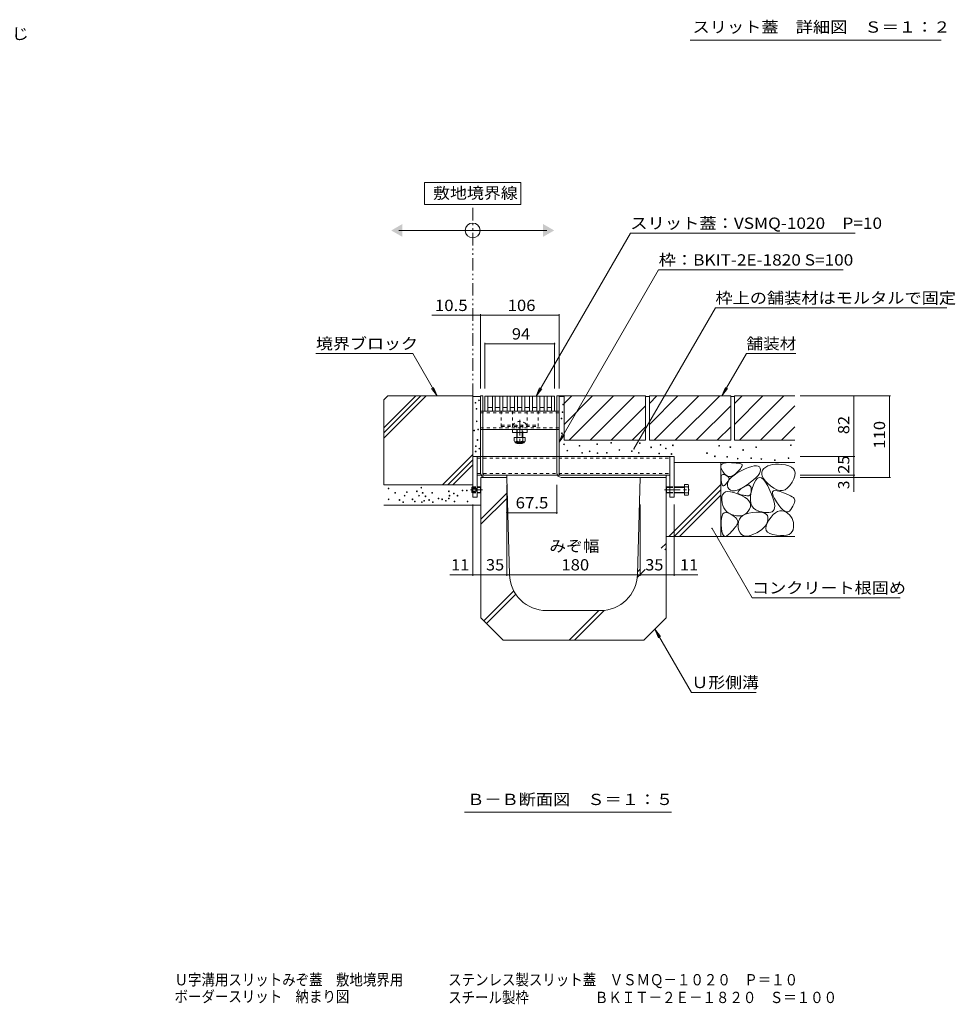
# Model space of a CAD drawing. Units: millimetres. Extents: x -1738 to 1958, y -1330 to 1367.
# Drawn here: x 136 to 1400, y -1330 to 0 of the extents above; entities that cross this region are included whole.
import ezdxf

# ---------------------------------------------------------------- set-up
doc = ezdxf.new("R2010")
doc.units = ezdxf.units.MM
doc.header["$LTSCALE"] = 5
for name, pattern in [('JWW_CENTER1', [6.773333, 4.233333, -0.846667, 0.846667, -0.846667]), ('JWW_DASHED1', [1.693333, 0.846667, -0.846667]), ('JWW_HOJO', [1.693333, -1.27, 0.423333]), ('JWW_PHANTOM1', [6.773333, 3.386667, -0.846667, 0.423333, -0.846667, 0.423333, -0.846667])]:
    doc.linetypes.add(name, pattern=pattern)
for name, color, linetype in [('0106_点字鋲・ノ', 7, 'Continuous'), ('0230_テナント工', 7, 'Continuous'), ('0231_テナント工', 7, 'Continuous'), ('0232_テナント工', 7, 'Continuous'), ('0233_テナント工', 7, 'Continuous'), ('0242_', 7, 'Continuous'), ('0246_ハッチング3', 7, 'Continuous'), ('0247_ハッチング4', 7, 'Continuous'), ('0250_塗潰1_A', 7, 'Continuous'), ('0251_塗潰2_A_断', 7, 'Continuous'), ('0252_塗潰3_A', 7, 'Continuous'), ('0256_', 7, 'Continuous'), ('F-4ﾚｲﾔ', 7, 'Continuous')]:
    doc.layers.add(name, color=color, linetype=linetype)
doc.styles.add('ＭＳ ゴシック', font='txt', dxfattribs={"height": 1})

msp = doc.modelspace()

# ---------------------------------------------------------------- linework, layer by layer
at = {"layer": '0106_点字鋲・ノ', "color": 6, "linetype": 'Continuous', "lineweight": 9}
for p, q in [((759.1, -618.4), (759.1, -808.4)), ((759.1, -618.4), (794.1, -618.4)), ((797.7, -749.8), (794.1, -618.4)), ((970.4, -749.8), (974.1, -618.4)), ((1009.1, -618.4), (974.1, -618.4)), ((1009.1, -808.4), (1009.1, -618.4)), ((759.1, -674.8), (794.7, -639.2)), ((759.1, -681.8), (794.9, -646.1)), ((1002.5, -714.2), (1009.1, -707.6)), ((1007.4, -716.4), (1009.1, -714.7)), ((970.2, -753.6), (980.9, -742.8)), ((970.5, -746.2), (973.9, -742.8)), ((763, -812.3), (803.5, -771.8)), ((766.5, -815.8), (806.2, -776.2)), ((789.1, -838.4), (759.1, -808.4)), ((920.5, -798.4), (847.7, -798.4)), ((878.3, -838.4), (918.3, -798.4)), ((885.4, -838.4), (925.6, -798.2)), ((979.1, -838.4), (1009.1, -808.4)), ((789.1, -838.4), (979.1, -838.4))]:
    msp.add_line(p, q, dxfattribs=at)
for centre, start, end in [((847.7, -748.4), 181.5911, 270), ((920.5, -748.4), 270, 358.4089)]:
    msp.add_arc(centre, 50, start, end, dxfattribs=at)
at = {"layer": '0230_テナント工', "color": 3, "linetype": 'Continuous', "lineweight": 9}
for p, q in [((764.6, -508.9), (858.6, -508.9)), ((764.6, -528.9), (764.6, -508.9)), ((768.6, -528.9), (768.6, -508.9)), ((774.6, -528.9), (774.6, -508.9)), ((778.6, -528.9), (778.6, -508.9)), ((784.6, -528.9), (784.6, -508.9)), ((788.6, -528.9), (788.6, -508.9)), ((794.6, -528.9), (794.6, -508.9)), ((798.6, -528.9), (798.6, -508.9)), ((804.6, -528.9), (804.6, -508.9)), ((808.6, -528.9), (808.6, -508.9)), ((814.6, -528.9), (814.6, -508.9)), ((818.6, -528.9), (818.6, -508.9)), ((824.6, -528.9), (824.6, -508.9)), ((828.6, -528.9), (828.6, -508.9)), ((834.6, -528.9), (834.6, -508.9)), ((838.6, -528.9), (838.6, -508.9)), ((844.6, -528.9), (844.6, -508.9)), ((848.6, -528.9), (848.6, -508.9)), ((854.6, -528.9), (854.6, -508.9)), ((858.6, -508.9), (858.6, -528.9)), ((858.6, -528.9), (764.6, -528.9)), ((774.6, -523.9), (768.6, -523.9)), ((784.6, -523.9), (778.6, -523.9)), ((794.6, -523.9), (788.6, -523.9)), ((804.6, -523.9), (798.6, -523.9)), ((814.6, -523.9), (808.6, -523.9)), ((824.6, -523.9), (818.6, -523.9)), ((834.6, -523.9), (828.6, -523.9)), ((844.6, -523.9), (838.6, -523.9)), ((854.6, -523.9), (848.6, -523.9))]:
    msp.add_line(p, q, dxfattribs=at)
at = {"layer": '0231_テナント工', "color": 4, "linetype": 'Continuous', "lineweight": 9}
for p, q in [((758.6, -508.4), (761.6, -508.4)), ((758.6, -612.4), (758.6, -508.4)), ((761.6, -613.2), (761.6, -508.4)), ((861.6, -612.4), (861.6, -508.4)), ((861.6, -508.4), (864.6, -508.4)), ((864.6, -613.2), (864.6, -508.4)), ((763.8, -615.4), (794.1, -615.4)), ((764.6, -618.4), (794.1, -618.4)), ((794.1, -618.4), (794.1, -615.4)), ((866.8, -615.4), (1009.1, -615.4)), ((867.6, -618.4), (1009.1, -618.4)), ((1009.1, -618.4), (1009.1, -615.4))]:
    msp.add_line(p, q, dxfattribs=at)
for centre, radius in [((764.6, -612.4), 6), ((763.8, -613.2), 2.25), ((867.6, -612.4), 6), ((866.8, -613.2), 2.25)]:
    msp.add_arc(centre, radius, 180, 270, dxfattribs=at)
at = {"layer": '0232_テナント工', "color": 7, "linetype": 'Continuous', "lineweight": 9}
for p, q in [((758.6, -398), (758.6, -498.4)), ((864.6, -398), (864.6, -498.4)), ((748.1, -399.5), (692.8, -399.5)), ((758.6, -399.5), (748.1, -399.5)), ((758.6, -399.5), (864.6, -399.5)), ((764.6, -436.5), (764.6, -498.4)), ((764.6, -438), (858.6, -438)), ((858.6, -436.5), (858.6, -498.4)), ((1312.2, -508.4), (1190.4, -508.4)), ((1262.5, -590.4), (1262.5, -508.4)), ((1310.7, -508.4), (1310.7, -618.4)), ((1264, -590.4), (1190.4, -590.4)), ((1262.5, -615.4), (1262.5, -590.4)), ((1264, -615.4), (1190.4, -615.4)), ((1312.2, -618.4), (1190.4, -618.4)), ((1262.5, -615.4), (1262.5, -618.4)), ((1262.5, -618.4), (1262.5, -637.8)), ((794.1, -751.5), (794.1, -628.4)), ((861.6, -667.7), (861.6, -628.4)), ((748.1, -751.5), (748.1, -655.2)), ((759.1, -751.5), (759.1, -655.2)), ((974.1, -751.5), (974.1, -655.2)), ((1009.1, -751.5), (1009.1, -655.2)), ((1020.1, -751.5), (1020.1, -655.2)), ((794.1, -666.2), (861.6, -666.2)), ((748.1, -750), (717.1, -750)), ((748.1, -750), (759.1, -750)), ((759.1, -750), (794.1, -750)), ((794.1, -750), (974.1, -750)), ((974.1, -750), (1009.1, -750)), ((1009.1, -750), (1020.1, -750)), ((1020.1, -750), (1052, -750))]:
    msp.add_line(p, q, dxfattribs=at)
at = {"layer": '0232_テナント工', "color": 7, "linetype": 'Continuous', "lineweight": 9, "const_width": 1}
for points in [[(748.6, -399.5, 0.414214), (748.1, -399, 0.414214), (747.6, -399.5, 0.414214), (748.1, -400, 0.414214)], [(759.1, -399.5, 0.414214), (758.6, -399, 0.414214), (758.1, -399.5, 0.414214), (758.6, -400, 0.414214)], [(865.1, -399.5, 0.414214), (864.6, -399, 0.414214), (864.1, -399.5, 0.414214), (864.6, -400, 0.414214)], [(765.1, -438, 0.414214), (764.6, -437.5, 0.414214), (764.1, -438, 0.414214), (764.6, -438.5, 0.414214)], [(859.1, -438, 0.414214), (858.6, -437.5, 0.414214), (858.1, -438, 0.414214), (858.6, -438.5, 0.414214)], [(1263, -508.4, 0.414214), (1262.5, -507.9, 0.414214), (1262, -508.4, 0.414214), (1262.5, -508.9, 0.414214)], [(1311.2, -508.4, 0.414214), (1310.7, -507.9, 0.414214), (1310.2, -508.4, 0.414214), (1310.7, -508.9, 0.414214)], [(1263, -590.4, 0.414214), (1262.5, -589.9, 0.414214), (1262, -590.4, 0.414214), (1262.5, -590.9, 0.414214)], [(1263, -615.4, 0.414214), (1262.5, -614.9, 0.414214), (1262, -615.4, 0.414214), (1262.5, -615.9, 0.414214)], [(1263, -618.4, 0.414214), (1262.5, -617.9, 0.414214), (1262, -618.4, 0.414214), (1262.5, -618.9, 0.414214)], [(1311.2, -618.4, 0.414214), (1310.7, -617.9, 0.414214), (1310.2, -618.4, 0.414214), (1310.7, -618.9, 0.414214)], [(794.6, -666.2, 0.414214), (794.1, -665.7, 0.414214), (793.6, -666.2, 0.414214), (794.1, -666.7, 0.414214)], [(862.1, -666.2, 0.414214), (861.6, -665.7, 0.414214), (861.1, -666.2, 0.414214), (861.6, -666.7, 0.414214)], [(748.6, -750, 0.414214), (748.1, -749.5, 0.414214), (747.6, -750, 0.414214), (748.1, -750.5, 0.414214)], [(759.6, -750, 0.414214), (759.1, -749.5, 0.414214), (758.6, -750, 0.414214), (759.1, -750.5, 0.414214)], [(794.6, -750, 0.414214), (794.1, -749.5, 0.414214), (793.6, -750, 0.414214), (794.1, -750.5, 0.414214)], [(974.6, -750, 0.414214), (974.1, -749.5, 0.414214), (973.6, -750, 0.414214), (974.1, -750.5, 0.414214)], [(1009.6, -750, 0.414214), (1009.1, -749.5, 0.414214), (1008.6, -750, 0.414214), (1009.1, -750.5, 0.414214)], [(1020.6, -750, 0.414214), (1020.1, -749.5, 0.414214), (1019.6, -750, 0.414214), (1020.1, -750.5, 0.414214)]]:
    msp.add_lwpolyline(points, format="xyb", close=True, dxfattribs=at)
at = {"layer": '0233_テナント工', "color": 7, "linetype": 'Continuous', "lineweight": 9}
for p, q in [((813.1, -219.9), (683.1, -219.9)), ((683.1, -219.9), (683.1, -249.9)), ((813.1, -249.9), (813.1, -219.9)), ((683.1, -249.9), (813.1, -249.9)), ((648.1, -284.9), (848.1, -284.9)), ((833.6, -508.9), (960.9, -288.5)), ((960.9, -288.5), (1264.3, -288.5)), ((864.6, -571.1), (999.1, -338.1)), ((999.1, -338.1), (1248.3, -338.1)), ((965.8, -580), (1075.8, -389.5)), ((1075.8, -389.5), (1388.3, -389.5)), ((536.4, -451.3), (667.1, -451.3)), ((700.1, -508.4), (667.1, -451.3)), ((1084.6, -508.4), (1117.6, -451.3)), ((1117.6, -451.3), (1184.2, -451.3)), ((700.1, -508.4), (692.5, -498.5)), ((700.1, -508.4), (695.3, -496.9)), ((833.6, -508.9), (838.4, -497.4)), ((833.6, -508.9), (841.2, -499)), ((1084.6, -508.4), (1089.4, -496.9)), ((1084.6, -508.4), (1092.2, -498.5)), ((864.6, -571.1), (869.4, -559.6)), ((864.6, -571.1), (872.2, -561.2)), ((1071.2, -687.4), (1125.2, -781.1)), ((1125.2, -781.1), (1325.2, -781.1)), ((994.1, -823.4), (1043.5, -908.9)), ((994.1, -823.4), (1001.7, -833.3)), ((994.1, -823.4), (998.9, -835)), ((1043.5, -908.9), (1131, -908.9)), ((736.9, -1070.6), (1016.7, -1070.6))]:
    msp.add_line(p, q, dxfattribs=at)
at = {"layer": '0233_テナント工', "color": 2, "linetype": 'JWW_PHANTOM1', "lineweight": 9}
msp.add_line((748.1, -508.4), (748.1, -249.9), dxfattribs=at)
at = {"layer": '0233_テナント工', "color": 7, "linetype": 'Continuous', "lineweight": 9, "const_width": 1}
for points in [[(966.3, -580, 0.414214), (965.8, -579.5, 0.414214), (965.3, -580, 0.414214), (965.8, -580.5, 0.414214)], [(1071.7, -687.4, 0.414214), (1071.2, -686.9, 0.414214), (1070.7, -687.4, 0.414214), (1071.2, -687.9, 0.414214)]]:
    msp.add_lwpolyline(points, format="xyb", close=True, dxfattribs=at)
at = {"layer": '0233_テナント工', "color": 7, "linetype": 'Continuous', "lineweight": 9}
msp.add_circle((748.1, -284.9), 10, dxfattribs=at)
for points in [[(653.1, -276.2), (653.1, -276.2), (653.1, -293.5), (638.1, -284.9)], [(843.1, -276.2), (843.1, -276.2), (843.1, -293.5), (858.1, -284.9)]]:
    msp.add_solid(points, dxfattribs=at)
at = {"layer": '0242_', "color": 7, "linetype": 'Continuous', "lineweight": 9}
msp.add_line((1380.4, -28), (1041.9, -28), dxfattribs=at)
at = {"layer": '0246_ハッチング3', "color": 2, "linetype": 'JWW_DASHED1', "lineweight": 9}
for p, q in [((786.6, -528.9), (786.6, -549.9)), ((786.6, -528.9), (836.6, -528.9)), ((836.6, -528.9), (836.6, -549.9)), ((786.6, -547.9), (836.6, -547.9)), ((786.6, -549.9), (836.6, -549.9))]:
    msp.add_line(p, q, dxfattribs=at)
at = {"layer": '0246_ハッチング3', "color": 7, "linetype": 'JWW_DASHED1', "lineweight": 9}
for p, q in [((801.6, -528.9), (801.6, -553.9)), ((801.6, -528.9), (821.6, -528.9)), ((821.6, -528.9), (821.6, -553.9))]:
    msp.add_line(p, q, dxfattribs=at)
at = {"layer": '0246_ハッチング3', "color": 6, "linetype": 'JWW_CENTER1', "lineweight": 9}
msp.add_line((811.6, -540.9), (811.6, -574.9), dxfattribs=at)
at = {"layer": '0246_ハッチング3', "color": 7, "linetype": 'Continuous', "lineweight": 9}
for p, q in [((801.6, -557.9), (801.6, -553.9)), ((821.6, -553.9), (801.6, -553.9)), ((821.6, -557.9), (801.6, -557.9)), ((821.6, -557.9), (821.6, -553.9))]:
    msp.add_line(p, q, dxfattribs=at)
at = {"layer": '0246_ハッチング3', "color": 6, "linetype": 'JWW_DASHED1', "lineweight": 9}
for p, q in [((803.1, -546.5), (803.1, -547.9)), ((803.1, -547.9), (820.1, -547.9)), ((807.6, -547.9), (807.6, -553.9)), ((807.6, -553.9), (807.6, -557.9)), ((808.3, -557.9), (808.3, -547.9)), ((814.8, -557.9), (814.8, -547.9)), ((815.6, -547.9), (815.6, -557.9)), ((820.1, -546.5), (820.1, -547.9))]:
    msp.add_line(p, q, dxfattribs=at)
at = {"layer": '0246_ハッチング3', "color": 6, "linetype": 'Continuous', "lineweight": 9}
for p, q in [((807.6, -557.9), (807.6, -564.5)), ((808.3, -564.5), (808.3, -557.9)), ((814.8, -564.5), (814.8, -557.9)), ((815.6, -557.9), (815.6, -564.5)), ((807.6, -571.8), (807.6, -572.2)), ((808.3, -572.9), (808.3, -571.8)), ((814.8, -572.9), (814.8, -571.8)), ((815.6, -571.8), (815.6, -572.2)), ((808.3, -572.9), (807.6, -572.2)), ((807.6, -572.2), (815.6, -572.2)), ((814.8, -572.9), (808.3, -572.9)), ((814.8, -572.9), (815.6, -572.2))]:
    msp.add_line(p, q, dxfattribs=at)
at = {"layer": '0246_ハッチング3', "color": 2, "linetype": 'Continuous', "lineweight": 9}
for p, q in [((804.1, -564.5), (804.1, -569.3)), ((819.1, -564.5), (804.1, -564.5)), ((805.2, -571.1), (805.2, -570.2)), ((817.3, -570.3), (805.8, -570.3)), ((806, -571.8), (817.2, -571.8)), ((807.6, -564.5), (807.6, -569.3)), ((815.6, -564.5), (815.6, -569.3)), ((817.9, -571.1), (817.9, -570.2)), ((819.1, -564.5), (819.1, -569.3))]:
    msp.add_line(p, q, dxfattribs=at)
at = {"layer": '0246_ハッチング3', "color": 6, "linetype": 'JWW_DASHED1', "lineweight": 9}
msp.add_arc((811.6, -554.9), 12, 44.9005, 135.0995, dxfattribs=at)
at = {"layer": '0246_ハッチング3', "color": 2, "linetype": 'Continuous', "lineweight": 9}
for centre, radius, start, end in [((805.8, -568.3), 2.03, 210.518, 329.482), ((806, -571.1), 0.75, 180, 270), ((811.6, -561.8), 8.5, 241.9287, 298.0715), ((817.3, -568.3), 2.03, 210.5145, 329.4851), ((817.2, -571.1), 0.75, 270, 0)]:
    msp.add_arc(centre, radius, start, end, dxfattribs=at)
at = {"layer": '0247_ハッチング4', "color": 7, "linetype": 'Continuous', "lineweight": 9}
for p, q in [((748.1, -590.4), (748.1, -645.4)), ((754.1, -590.4), (748.1, -590.4)), ((754.1, -645.4), (754.1, -590.4)), ((1020.1, -590.4), (1014.1, -590.4)), ((1014.1, -590.4), (1014.1, -645.4)), ((1020.1, -645.4), (1020.1, -590.4)), ((748.1, -645.4), (754.1, -645.4)), ((1014.1, -645.4), (1020.1, -645.4))]:
    msp.add_line(p, q, dxfattribs=at)
at = {"layer": '0250_塗潰1_A', "color": 2, "linetype": 'JWW_CENTER1', "lineweight": 9}
for p, q in [((761.1, -635.4), (745.1, -635.4)), ((1007.1, -635.4), (1041.4, -635.4))]:
    msp.add_line(p, q, dxfattribs=at)
at = {"layer": '0250_塗潰1_A', "color": 2, "linetype": 'Continuous', "lineweight": 9}
for p, q in [((747.1, -632.1), (747.8, -631.4)), ((747.1, -632.1), (747.1, -638.7)), ((747.1, -632.1), (748.1, -632.1)), ((747.8, -631.4), (748.1, -631.4)), ((754.1, -631.4), (758.4, -631.4)), ((754.1, -632.1), (759.1, -632.1)), ((758.4, -631.4), (758.4, -639.4)), ((758.4, -631.4), (759.1, -632.1)), ((759.1, -638.7), (759.1, -632.1)), ((759.1, -632.1), (759.1, -632.1)), ((1009.1, -632.1), (1009.8, -631.4)), ((1009.1, -632.1), (1009.1, -638.7)), ((1009.1, -632.1), (1014.1, -632.1)), ((1009.8, -631.4), (1009.8, -639.4)), ((1009.8, -631.4), (1014.1, -631.4)), ((1020.1, -631.4), (1034.1, -631.4)), ((1020.1, -632.1), (1034.1, -632.1)), ((1034.1, -628.2), (1034.1, -642.6)), ((1034.1, -628.2), (1038.8, -628.2)), ((1034.1, -631.4), (1038.8, -631.4)), ((1039.4, -629.8), (1039.4, -641)), ((747.1, -638.7), (748.1, -638.7)), ((747.1, -638.7), (747.8, -639.4)), ((747.8, -639.4), (748.1, -639.4)), ((754.1, -638.7), (759.1, -638.7)), ((754.1, -639.4), (758.4, -639.4)), ((758.4, -639.4), (759.1, -638.7)), ((1009.1, -638.7), (1009.8, -639.4)), ((1009.1, -638.7), (1014.1, -638.7)), ((1009.8, -639.4), (1014.1, -639.4)), ((1020.1, -638.7), (1034.1, -638.7)), ((1020.1, -639.4), (1034.1, -639.4)), ((1034.1, -639.4), (1038.8, -639.4)), ((1034.1, -642.6), (1038.8, -642.6))]:
    msp.add_line(p, q, dxfattribs=at)
at = {"layer": '0250_塗潰1_A', "color": 2, "linetype": 'JWW_DASHED1', "lineweight": 9}
for p, q in [((747.1, -632.9), (752.1, -632.9)), ((747.1, -633.4), (752.1, -633.4)), ((747.1, -637.4), (752.1, -637.4)), ((747.1, -637.9), (752.1, -637.9)), ((747.8, -631.4), (747.8, -639.4)), ((748.1, -631.4), (754.1, -631.4)), ((748.1, -632.1), (754.1, -632.1)), ((752.1, -632.9), (753.5, -635.4)), ((752.1, -632.9), (752.1, -637.9)), ((752.1, -637.9), (753.5, -635.4)), ((1014.1, -631.4), (1020.1, -631.4)), ((1014.1, -632.1), (1020.1, -632.1)), ((748.1, -638.7), (754.1, -638.7)), ((748.1, -639.4), (754.1, -639.4)), ((1014.1, -638.7), (1020.1, -638.7)), ((1014.1, -639.4), (1020.1, -639.4))]:
    msp.add_line(p, q, dxfattribs=at)
at = {"layer": '0250_塗潰1_A', "color": 2, "linetype": 'Continuous', "lineweight": 9}
for centre, radius, start, end in [((1037, -629.8), 2.39, 318.1441, 41.8559), ((1026, -635.4), 13.4, 342.6561, 17.3439), ((1037, -641), 2.39, 318.1441, 41.8559)]:
    msp.add_arc(centre, radius, start, end, dxfattribs=at)
at = {"layer": '0251_塗潰2_A_断', "color": 7, "linetype": 'Continuous', "lineweight": 9}
for p, q in [((758.6, -528.9), (758.6, -553.9)), ((761.6, -528.9), (861.6, -528.9)), ((864.6, -553.9), (864.6, -528.9)), ((761.6, -553.9), (861.6, -553.9))]:
    msp.add_line(p, q, dxfattribs=at)
at = {"layer": '0251_塗潰2_A_断', "color": 7, "linetype": 'JWW_DASHED1', "lineweight": 9}
for p, q in [((761.6, -528.9), (758.6, -528.9)), ((758.6, -531.2), (864.6, -531.2)), ((861.6, -528.9), (864.6, -528.9)), ((758.6, -551.6), (864.6, -551.6)), ((761.6, -553.9), (758.6, -553.9)), ((861.6, -553.9), (864.6, -553.9))]:
    msp.add_line(p, q, dxfattribs=at)
at = {"layer": '0252_塗潰3_A', "color": 211, "linetype": 'Continuous', "lineweight": 5}
for p, q in [((754.1, -590.4), (758.6, -590.4)), ((754.1, -590.4), (754.1, -615.4)), ((761.8, -590.4), (861.8, -590.4)), ((865, -590.4), (1014.1, -590.4)), ((1014.1, -590.4), (1014.1, -615.4)), ((754.1, -615.4), (759.8, -615.4)), ((765.8, -615.4), (863, -615.4)), ((869, -615.4), (1014.1, -615.4))]:
    msp.add_line(p, q, dxfattribs=at)
at = {"layer": '0252_塗潰3_A', "color": 211, "linetype": 'JWW_DASHED1', "lineweight": 5}
for p, q in [((754.1, -592.7), (1014.1, -592.7)), ((758.6, -590.4), (761.8, -590.4)), ((861.8, -590.4), (865, -590.4)), ((754.1, -613.1), (1014.1, -613.1)), ((759.8, -615.4), (765.8, -615.4)), ((862.8, -615.4), (868.8, -615.4))]:
    msp.add_line(p, q, dxfattribs=at)
at = {"layer": '0256_', "color": 2, "linetype": 'Continuous', "lineweight": 9}
for p, q in [((628.1, -513.9), (633.6, -508.4)), ((628.1, -551.4), (671.1, -508.4)), ((628.1, -558.5), (678.1, -508.4)), ((628.1, -565.5), (685.2, -508.4)), ((628.1, -513.9), (628.1, -628.4)), ((633.6, -508.4), (748.1, -508.4)), ((748.1, -628.4), (748.1, -508.4)), ((871.6, -508.4), (864.6, -508.4)), ((981.6, -508.4), (871.6, -508.4)), ((871.6, -518.6), (881.7, -508.4)), ((871.6, -508.4), (871.6, -568.4)), ((871.6, -546.9), (910, -508.4)), ((878.3, -568.4), (938.3, -508.4)), ((906.6, -568.4), (966.6, -508.4)), ((981.6, -508.4), (981.6, -568.4)), ((1096.6, -508.4), (986.6, -508.4)), ((986.6, -518.6), (996.7, -508.4)), ((986.6, -508.4), (986.6, -568.4)), ((1025, -508.4), (986.6, -546.9)), ((1053.3, -508.4), (993.3, -568.4)), ((1081.6, -508.4), (1021.6, -568.4)), ((1096.6, -508.4), (1096.6, -568.4)), ((1101.6, -518.6), (1111.7, -508.4)), ((1101.6, -508.4), (1101.6, -568.4)), ((1101.6, -546.9), (1140, -508.4)), ((1183.2, -508.4), (1101.6, -508.4)), ((1108.3, -568.4), (1168.3, -508.4)), ((934.9, -568.4), (981.6, -521.7)), ((1096.6, -521.7), (1049.9, -568.4)), ((1183.2, -521.8), (1136.6, -568.4)), ((963.2, -568.4), (981.6, -550)), ((1078.2, -568.4), (1096.6, -550)), ((1183.2, -550.1), (1164.9, -568.4)), ((981.6, -568.4), (871.6, -568.4)), ((1096.6, -568.4), (986.6, -568.4)), ((1101.6, -568.4), (1183.2, -568.4)), ((707.2, -628.4), (748.1, -587.6)), ((714.3, -628.4), (748.1, -594.6)), ((1020.1, -598.4), (1183.2, -598.4)), ((1083.2, -598.4), (1083.2, -698.4)), ((1090.3, -598.6), (1093.9, -598.5)), ((1093.9, -598.5), (1097.6, -598.6)), ((721.4, -628.4), (748.1, -601.7)), ((1083.3, -602.9), (1083.9, -601.2)), ((1083.3, -605), (1083.3, -602.9)), ((1084.1, -607.5), (1083.3, -605)), ((1083.9, -601.2), (1085.3, -600)), ((1085.6, -610.4), (1084.1, -607.5)), ((1085.3, -600), (1087.5, -599.1)), ((1087.6, -613.1), (1085.6, -610.4)), ((1087.5, -599.1), (1090.3, -598.6)), ((1097.6, -598.6), (1100.9, -598.8)), ((1100.9, -598.8), (1103.8, -599.1)), ((1105.9, -610.7), (1103.5, -613)), ((1103.8, -599.1), (1106.2, -599.4)), ((1105.3, -612.5), (1110.5, -609.6)), ((1107.9, -608.6), (1105.9, -610.7)), ((1106.2, -599.4), (1108.3, -599.7)), ((1109.5, -606.8), (1107.9, -608.6)), ((1108.3, -599.7), (1109.9, -600.1)), ((1110.7, -605.2), (1109.5, -606.8)), ((1109.9, -600.1), (1111, -600.6)), ((1110.5, -609.6), (1115.9, -607)), ((1111.6, -603.8), (1110.7, -605.2)), ((1111, -600.6), (1111.7, -601.1)), ((1112, -602.7), (1111.6, -603.8)), ((1111.7, -601.1), (1112.1, -601.8)), ((1112.1, -601.8), (1112, -602.7)), ((1115.9, -607), (1120.6, -605)), ((1120.6, -605), (1124.8, -603.6)), ((1124.8, -603.6), (1128.3, -602.9)), ((1128.3, -602.9), (1131.2, -602.7)), ((1131.2, -602.7), (1133.5, -603.2)), ((1133.5, -603.2), (1135.2, -604.3)), ((1135.2, -604.3), (1136.3, -606)), ((1136.3, -610.5), (1135.2, -613)), ((1136.3, -606), (1136.7, -608.2)), ((1136.7, -608.2), (1136.3, -610.5)), ((1138.5, -611.3), (1138.4, -613.9)), ((1139.5, -608.8), (1138.5, -611.3)), ((1141.3, -606.6), (1139.5, -608.8)), ((1143.7, -604.6), (1141.3, -606.6)), ((1146.5, -603), (1143.7, -604.6)), ((1149.6, -601.8), (1146.5, -603)), ((1153, -601), (1149.6, -601.8)), ((1156.8, -600.6), (1153, -601)), ((1161, -600.5), (1156.8, -600.6)), ((1165.5, -600.9), (1161, -600.5)), ((1170.4, -601.6), (1165.5, -600.9)), ((1174.9, -602.8), (1170.4, -601.6)), ((1178.5, -604.5), (1174.9, -602.8)), ((1181.1, -606.7), (1178.5, -604.5)), ((1182.7, -609.3), (1181.1, -606.7)), ((1183.3, -612.5), (1182.7, -609.3)), ((1083.4, -618.3), (1083.7, -616.7)), ((1083.4, -620.2), (1083.4, -618.3)), ((1083.6, -622.7), (1083.4, -620.2)), ((1084, -625), (1083.6, -622.7)), ((1083.7, -616.7), (1084.2, -615.5)), ((1084.5, -627), (1084, -625)), ((1084.2, -615.5), (1085, -614.8)), ((1085, -614.8), (1086, -614.5)), ((1086, -614.5), (1087.3, -614.6)), ((1087.3, -614.6), (1088.8, -615.1)), ((1089.6, -615.1), (1087.6, -613.1)), ((1088.8, -615.1), (1090.3, -615.9)), ((1091.7, -616.5), (1089.6, -615.1)), ((1090.3, -615.9), (1091.6, -616.6)), ((1092.2, -624.4), (1091.5, -625.4)), ((1091.6, -616.6), (1092.6, -617.4)), ((1093.9, -617.2), (1091.7, -616.5)), ((1092, -626.6), (1092.9, -623.8)), ((1092.8, -623.5), (1092.2, -624.4)), ((1092.6, -617.4), (1093.4, -618.1)), ((1093.3, -622.6), (1092.8, -623.5)), ((1092.9, -623.8), (1094.7, -621)), ((1093.8, -621.8), (1093.3, -622.6)), ((1093.4, -618.1), (1094, -618.8)), ((1094.1, -621), (1093.8, -621.8)), ((1096.1, -617.2), (1093.9, -617.2)), ((1094, -618.8), (1094.3, -619.6)), ((1094.3, -620.3), (1094.1, -621)), ((1094.3, -619.6), (1094.3, -620.3)), ((1094.7, -621), (1097.4, -618.2)), ((1098.5, -616.5), (1096.1, -617.2)), ((1097.4, -618.2), (1100.9, -615.4)), ((1101, -615.1), (1098.5, -616.5)), ((1100.9, -615.4), (1105.3, -612.5)), ((1103.5, -613), (1101, -615.1)), ((1123.3, -625), (1118.5, -628.5)), ((1127.4, -621.7), (1123.3, -625)), ((1130.8, -618.6), (1127.4, -621.7)), ((1130.3, -622.1), (1128, -626.3)), ((1132.7, -619.4), (1130.3, -622.1)), ((1133.4, -615.7), (1130.8, -618.6)), ((1135.2, -618.4), (1132.7, -619.4)), ((1135.2, -613), (1133.4, -615.7)), ((1137.9, -618.9), (1135.2, -618.4)), ((1140.6, -621.1), (1137.9, -618.9)), ((1138.4, -613.9), (1139.1, -616.8)), ((1139.1, -616.8), (1140.6, -619.8)), ((1140.6, -619.8), (1143, -623)), ((1143.5, -624.8), (1140.6, -621.1)), ((1143, -623), (1146.2, -626.4)), ((1146.4, -630.1), (1143.5, -624.8)), ((1176.3, -629.5), (1179.2, -625.1)), ((1179.2, -625.1), (1181.6, -620.4)), ((1181.6, -620.4), (1182.9, -616.2)), ((1182.9, -616.2), (1183.3, -612.5)), ((628.1, -628.4), (748.1, -628.4)), ((1013, -698.4), (1083.2, -628.2)), ((1020.1, -698.4), (1083.2, -635.3)), ((1085.1, -628.4), (1084.5, -627)), ((1085.7, -629.4), (1085.1, -628.4)), ((1086.4, -629.9), (1085.7, -629.4)), ((1087.2, -629.9), (1086.4, -629.9)), ((1087, -639.7), (1089.3, -638.2)), ((1088, -629.5), (1087.2, -629.9)), ((1089, -628.6), (1088, -629.5)), ((1089.9, -627.4), (1089, -628.6)), ((1089.3, -638.2), (1092.3, -637.6)), ((1090.8, -626.4), (1089.9, -627.4)), ((1091.5, -625.4), (1090.8, -626.4)), ((1091.9, -629.3), (1092, -626.6)), ((1092.7, -632.1), (1091.9, -629.3)), ((1092.3, -637.6), (1096.1, -637.8)), ((1094.2, -634.4), (1092.7, -632.1)), ((1096.1, -635.9), (1094.2, -634.4)), ((1098.6, -636.6), (1096.1, -635.9)), ((1096.1, -637.8), (1100.6, -638.8)), ((1101.6, -636.6), (1098.6, -636.6)), ((1105.1, -635.7), (1101.6, -636.6)), ((1109, -634.1), (1105.1, -635.7)), ((1106.1, -639.2), (1106.3, -638.2)), ((1106.3, -638.2), (1107.1, -636.9)), ((1107.1, -636.9), (1108.4, -635.6)), ((1108.4, -635.6), (1110.3, -634)), ((1113.5, -631.7), (1109, -634.1)), ((1110.3, -634), (1112.8, -632.3)), ((1112.8, -632.3), (1115.4, -630.8)), ((1118.5, -628.5), (1113.5, -631.7)), ((1115.4, -630.8), (1117.7, -629.7)), ((1117.7, -629.7), (1119.6, -629.2)), ((1119.6, -629.2), (1121.2, -629.2)), ((1121.2, -629.2), (1122.4, -629.7)), ((1122.4, -629.7), (1123.3, -630.7)), ((1124, -638.4), (1123.1, -644)), ((1123.3, -630.7), (1123.9, -632.2)), ((1123.9, -638.1), (1123.6, -639.7)), ((1123.9, -632.2), (1124.1, -634.2)), ((1124, -636.3), (1123.9, -638.1)), ((1125.8, -632.1), (1124, -638.4)), ((1124.1, -634.2), (1124, -636.3)), ((1128, -626.3), (1125.8, -632.1)), ((1146.2, -626.4), (1150.2, -630)), ((1149.2, -636), (1146.4, -630.1)), ((1151.5, -641.3), (1149.2, -636)), ((1150.2, -630), (1154.5, -633.2)), ((1152.8, -640.2), (1153, -638.1)), ((1153, -638.1), (1154.1, -636.8)), ((1154.1, -636.8), (1156.2, -636.2)), ((1154.5, -633.2), (1158.7, -635.3)), ((1156.2, -636.2), (1159.3, -636.5)), ((1158.7, -635.3), (1162.6, -636.3)), ((1159.3, -636.5), (1163.3, -637.7)), ((1162.6, -636.3), (1166.3, -636.2)), ((1163.3, -637.7), (1167.5, -639.2)), ((1166.3, -636.2), (1169.9, -635.1)), ((1169.9, -635.1), (1173.2, -632.8)), ((1173.2, -632.8), (1176.3, -629.5)), ((1027.1, -698.4), (1083.2, -642.3)), ((1084.4, -648.8), (1084.5, -644.9)), ((1084.8, -652.8), (1084.4, -648.8)), ((1084.5, -644.9), (1085.4, -641.9)), ((1085.4, -641.9), (1087, -639.7)), ((1100.6, -638.8), (1105.8, -640.6)), ((1105.8, -640.6), (1110.9, -642.8)), ((1106.5, -640.1), (1106.1, -639.2)), ((1107.4, -640.9), (1106.5, -640.1)), ((1109, -641.5), (1107.4, -640.9)), ((1110.7, -641.9), (1109, -641.5)), ((1112.4, -642.3), (1110.7, -641.9)), ((1110.9, -642.8), (1115.2, -645.1)), ((1113.9, -642.7), (1112.4, -642.3)), ((1115.4, -642.9), (1113.9, -642.7)), ((1115.2, -645.1), (1118.5, -647.6)), ((1116.7, -643.1), (1115.4, -642.9)), ((1118, -643.3), (1116.7, -643.1)), ((1119.2, -643.3), (1118, -643.3)), ((1118.5, -647.6), (1121, -650.1)), ((1120.2, -643.3), (1119.2, -643.3)), ((1121.1, -643.2), (1120.2, -643.3)), ((1121, -650.1), (1122.5, -652.8)), ((1121.9, -642.7), (1121.1, -643.2)), ((1122.6, -642), (1121.9, -642.7)), ((1123.2, -641), (1122.6, -642)), ((1123.1, -644), (1123, -648.9)), ((1123, -648.9), (1123.6, -653.2)), ((1123.6, -639.7), (1123.2, -641)), ((1153.3, -646), (1151.5, -641.3)), ((1153.6, -643.2), (1152.8, -640.2)), ((1154.6, -650.3), (1153.3, -646)), ((1155.4, -647), (1153.6, -643.2)), ((1155.4, -654), (1154.6, -650.3)), ((1158.1, -651.6), (1155.4, -647)), ((1161.2, -656.2), (1158.1, -651.6)), ((1167.5, -639.2), (1171.3, -640.6)), ((1171.3, -640.6), (1174.5, -642)), ((1174.5, -642), (1177.2, -643.3)), ((1177.2, -643.3), (1179.4, -644.6)), ((1179.4, -644.6), (1181, -645.8)), ((1181, -645.8), (1182.1, -647)), ((1182.1, -647), (1182.7, -648.1)), ((1182.7, -648.1), (1183, -649.2)), ((1182.9, -650.5), (1182.7, -652)), ((1183, -649.2), (1182.9, -650.5)), ((628.1, -656.2), (759.1, -656.2)), ((1085.7, -656.4), (1084.8, -652.8)), ((1087.1, -659.6), (1085.7, -656.4)), ((1088.9, -662.4), (1087.1, -659.6)), ((1091.1, -664.8), (1088.9, -662.4)), ((1093.8, -666.8), (1091.1, -664.8)), ((1120.2, -664.1), (1118.2, -666.4)), ((1121.9, -661.3), (1120.2, -664.1)), ((1123, -658.4), (1121.9, -661.3)), ((1122.5, -652.8), (1123.2, -655.5)), ((1123.2, -655.5), (1123, -658.4)), ((1123.6, -653.2), (1125.1, -656.9)), ((1125.1, -656.9), (1127.4, -659.9)), ((1127.4, -659.9), (1130.5, -662.2)), ((1130.5, -662.2), (1134.4, -663.9)), ((1134.4, -663.9), (1138.4, -665)), ((1138.4, -665), (1142.1, -665.8)), ((1150.5, -665.6), (1152.4, -664.8)), ((1152.4, -664.8), (1153.9, -663.5)), ((1153.9, -663.5), (1155, -661.9)), ((1155, -661.9), (1155.6, -659.8)), ((1155.8, -657.2), (1155.4, -654)), ((1155.6, -659.8), (1155.8, -657.2)), ((1156.8, -666.4), (1159.8, -664.6)), ((1159.8, -664.6), (1162.6, -663.7)), ((1164.1, -659.8), (1161.2, -656.2)), ((1162.6, -663.7), (1165.5, -663.5)), ((1166.9, -662.5), (1164.1, -659.8)), ((1165.5, -663.5), (1168.3, -664)), ((1169.4, -664.3), (1166.9, -662.5)), ((1168.3, -664), (1171.1, -665.4)), ((1171.7, -665.1), (1169.4, -664.3)), ((1173.9, -665), (1171.7, -665.1)), ((1175.8, -664), (1173.9, -665)), ((1177.5, -662), (1175.8, -664)), ((1179.1, -659.6), (1177.5, -662)), ((1180.3, -657.5), (1179.1, -659.6)), ((1181.4, -655.5), (1180.3, -657.5)), ((1182.1, -653.7), (1181.4, -655.5)), ((1182.7, -652), (1182.1, -653.7)), ((1083.5, -677.5), (1083.9, -673.4)), ((1083.5, -682.5), (1083.5, -677.5)), ((1083.9, -673.4), (1084.7, -670.2)), ((1084.7, -670.2), (1086, -667.9)), ((1086, -667.9), (1087.7, -666.5)), ((1087.7, -666.5), (1089.9, -666)), ((1089.9, -666), (1092.5, -666.5)), ((1092.5, -666.5), (1095.6, -667.9)), ((1096.9, -668.4), (1093.8, -666.8)), ((1095.6, -667.9), (1098.6, -669.7)), ((1100.5, -669.5), (1096.9, -668.4)), ((1098.6, -669.7), (1101.1, -671.4)), ((1104.1, -670.3), (1100.5, -669.5)), ((1101.1, -671.4), (1103.2, -673.2)), ((1103.2, -673.2), (1104.7, -674.8)), ((1107.5, -670.5), (1104.1, -670.3)), ((1104.7, -674.8), (1105.7, -676.5)), ((1105.7, -676.5), (1106.1, -678.1)), ((1106.1, -678.1), (1106.1, -679.6)), ((1106.4, -681.9), (1106.9, -678.2)), ((1106.9, -678.2), (1108.1, -675)), ((1110.6, -670.2), (1107.5, -670.5)), ((1108.1, -675), (1110.1, -672.3)), ((1110.1, -672.3), (1112.9, -670)), ((1113.4, -669.4), (1110.6, -670.2)), ((1112.9, -670), (1116.5, -668.2)), ((1115.9, -668.1), (1113.4, -669.4)), ((1118.2, -666.4), (1115.9, -668.1)), ((1116.5, -668.2), (1120.8, -666.8)), ((1120.8, -666.8), (1126, -665.9)), ((1126, -665.9), (1131.1, -665.4)), ((1131.1, -665.4), (1135.5, -665.4)), ((1135.5, -665.4), (1139.2, -665.9)), ((1139.2, -665.9), (1142.1, -666.8)), ((1142.1, -665.8), (1145.3, -666.1)), ((1142.1, -666.8), (1144.4, -668.2)), ((1144.4, -668.2), (1145.9, -670.1)), ((1146.1, -678.1), (1145, -681)), ((1145.3, -666.1), (1148.1, -666.1)), ((1145.5, -680.3), (1147.9, -676.1)), ((1145.9, -670.1), (1146.6, -672.4)), ((1146.7, -675.2), (1146.1, -678.1)), ((1146.6, -672.4), (1146.7, -675.2)), ((1147.9, -676.1), (1150.9, -672.1)), ((1148.1, -666.1), (1150.5, -665.6)), ((1150.9, -672.1), (1153.9, -668.8)), ((1153.9, -668.8), (1156.8, -666.4)), ((1171.1, -665.4), (1173.7, -667.2)), ((1173.7, -667.2), (1175.9, -669.2)), ((1175.9, -669.2), (1177.8, -671.5)), ((1177.8, -671.5), (1179.3, -673.9)), ((1179.3, -673.9), (1180.4, -676.6)), ((1180.4, -676.6), (1181.1, -679.5)), ((1083.9, -687.6), (1083.5, -682.5)), ((1084.5, -691.6), (1083.9, -687.6)), ((1085.4, -694.7), (1084.5, -691.6)), ((1097.6, -691.5), (1095.7, -693.6)), ((1099.4, -689.6), (1097.6, -691.5)), ((1101, -687.7), (1099.4, -689.6)), ((1102.4, -685.9), (1101, -687.7)), ((1103.7, -684.2), (1102.4, -685.9)), ((1104.7, -682.6), (1103.7, -684.2)), ((1105.6, -681.1), (1104.7, -682.6)), ((1106.1, -679.6), (1105.6, -681.1)), ((1106.7, -686), (1106.4, -681.9)), ((1107.6, -690), (1106.7, -686)), ((1109, -693.2), (1107.6, -690)), ((1135.4, -691), (1131.7, -693.3)), ((1138.6, -688.7), (1135.4, -691)), ((1141.2, -686.2), (1138.6, -688.7)), ((1143.4, -683.7), (1141.2, -686.2)), ((1145, -681), (1143.4, -683.7)), ((1143.7, -687.3), (1144.1, -684)), ((1144.5, -690.1), (1143.7, -687.3)), ((1144.1, -684), (1145.5, -680.3)), ((1146.3, -692.4), (1144.5, -690.1)), ((1180.8, -689.1), (1179.6, -691.7)), ((1181.4, -685.9), (1180.8, -689.1)), ((1181.1, -679.5), (1181.4, -682.6)), ((1181.4, -682.6), (1181.4, -685.9)), ((1009.1, -698.4), (1183.2, -698.4)), ((1086.6, -696.9), (1085.4, -694.7)), ((1087.9, -698), (1086.6, -696.9)), ((1089.5, -698.2), (1087.9, -698)), ((1091.4, -697.5), (1089.5, -698.2)), ((1093.5, -695.8), (1091.4, -697.5)), ((1095.7, -693.6), (1093.5, -695.8)), ((1110.9, -695.5), (1109, -693.2)), ((1113.3, -697.1), (1110.9, -695.5)), ((1116.1, -697.9), (1113.3, -697.1)), ((1119.4, -697.8), (1116.1, -697.9)), ((1123.2, -697), (1119.4, -697.8)), ((1127.4, -695.3), (1123.2, -697)), ((1131.7, -693.3), (1127.4, -695.3)), ((1149.2, -694.3), (1146.3, -692.4)), ((1153.2, -695.7), (1149.2, -694.3)), ((1158.2, -696.7), (1153.2, -695.7)), ((1163.5, -697.1), (1158.2, -696.7)), ((1168, -697.1), (1163.5, -697.1)), ((1171.9, -696.5), (1168, -697.1)), ((1175.2, -695.4), (1171.9, -696.5)), ((1177.7, -693.8), (1175.2, -695.4)), ((1179.6, -691.7), (1177.7, -693.8))]:
    msp.add_line(p, q, dxfattribs=at)
at = {"layer": '0256_', "color": 7, "linetype": 'Continuous', "lineweight": 9}
for p, q in [((758.6, -509.4), (748.1, -509.4)), ((864.6, -509.4), (871.6, -509.4)), ((981.6, -509.4), (986.6, -509.4)), ((1096.6, -509.4), (1101.6, -509.4))]:
    msp.add_line(p, q, dxfattribs=at)
at = {"layer": '0256_', "color": 2, "linetype": 'JWW_HOJO', "lineweight": 9}
for p, q in [((1183.2, -598.4), (1083.2, -598.4)), ((1083.2, -598.4), (1083.2, -698.4))]:
    msp.add_line(p, q, dxfattribs=at)
at = {"layer": '0256_', "color": 7, "linetype": 'Continuous', "lineweight": 9}
for centre in [(751.9, -517.6), (756.6, -514.4), (753.1, -525.8), (869.4, -530.4), (870.3, -520), (753.5, -542.7), (867.9, -538.8), (750, -555.2), (755.3, -553.7), (868.3, -558.9), (754.5, -568), (935.1, -571.8), (973.8, -572.2), (752.1, -583.5), (752.2, -576.2), (757, -579.6), (871.3, -573.8), (875.8, -582.3), (892.2, -575.7), (895.7, -585.4), (906, -583.3), (916.1, -573.6), (916.6, -585.6), (929.1, -585.2), (946.1, -581.5), (962.9, -583.1), (972.2, -585.4), (989, -577.9), (1001.8, -574.4), (1008.8, -579.3), (1018.3, -575.2), (1080.8, -575.7), (1095.9, -577.6), (1113.2, -581.5), (1130.9, -577.8), (1177.5, -575.1), (999.8, -586.1), (1016.4, -586.9), (1064.4, -585.8), (1075.1, -590), (1091.6, -590.8), (1105.9, -593.2), (1124.1, -592.5), (1137.8, -593.7), (1156, -595.2), (1174.6, -592.4), (634.5, -633.4), (659, -638.3), (672.7, -637.3), (678.6, -632.4), (715.7, -637.3), (734.3, -636.3), (740.2, -636.3), (634.5, -648.1), (643.3, -639.3), (649.2, -649), (654.1, -652), (656.1, -643.2), (666.8, -648.1), (669.8, -651), (675.6, -643.2), (679.5, -652), (680.5, -639.3), (682.5, -650), (684.4, -644.1), (689.3, -649), (693.2, -639.3), (694.2, -652), (702, -647.1), (706.9, -648.1), (711.8, -650), (715.7, -647.1), (716.7, -643.2), (722.6, -640.2), (723.6, -651), (727.5, -643.2), (741.2, -651)]:
    msp.add_circle(centre, 0.5, dxfattribs=at)

# ---------------------------------------------------------------- texts
at = {"layer": '0232_テナント工', "color": 2, "linetype": 'Continuous', "lineweight": 211, "style": 'ＭＳ ゴシック'}
for s, width, p in [('10.5', 1.09375, (697, -393.7)), ('106', 1.083333, (795.3, -393.7)), ('94', 1.0625, (801, -432.2)), ('67.5', 1.09375, (806, -660.4)), ('11', 1.0625, (718.9, -744.2)), ('35', 1.0625, (766, -744.2)), ('180', 1.083333, (867.8, -744.2)), ('35', 1.0625, (981, -744.2)), ('11', 1.0625, (1028, -744.2))]:
    msp.add_text(s, height=15.24, dxfattribs=dict(at, width=width)).set_placement(p)
for s, width, p in [('82', 1.0625, (1256.6, -560)), ('110', 1.083333, (1304.9, -579.7)), ('25', 1.0625, (1256.6, -613.5))]:
    msp.add_text(s, height=15.24, rotation=90, dxfattribs=dict(at, width=width)).set_placement(p)
msp.add_text('3', height=15.2, rotation=90, dxfattribs=at).set_placement((1256.6, -634.3))
at = {"layer": '0232_テナント工', "color": 2, "linetype": 'Continuous', "lineweight": 9, "style": 'ＭＳ ゴシック', "width": 1.083333}
msp.add_text('みぞ幅', height=15.24, dxfattribs=at).set_placement((851.6, -718.8))
at = {"layer": '0233_テナント工', "color": 2, "linetype": 'Continuous', "lineweight": 9, "style": 'ＭＳ ゴシック'}
for s, width, p in [('スチール製六角穴付き止めねじ', 1.116071, (-176.2, -26.7)), ('敷地境界線', 1.1, (694.5, -242)), ('スリット蓋：VSMQ-1020\u3000P=10', 1.12037, (960.9, -282.7)), ('枠：BKIT-2E-1820 S=100', 1.119318, (999.1, -332.3)), ('枠上の舗装材はモルタルで固定', 1.116071, (1075.8, -383.7)), ('境界ブロック', 1.104167, (536.4, -445.4)), ('舗装材', 1.083333, (1117.6, -445.4)), ('コンクリート根固め', 1.111111, (1125.2, -775.3)), ('Ｕ形側溝', 1.09375, (1043.5, -903.1)), ('Ｂ－Ｂ断面図\u3000Ｓ＝１：５', 1.114583, (740.7, -1061.1))]:
    msp.add_text(s, height=15.24, dxfattribs=dict(at, width=width)).set_placement(p)
at = {"layer": '0242_', "color": 2, "linetype": 'Continuous', "lineweight": 9, "style": 'ＭＳ ゴシック', "width": 1.116667}
msp.add_text('スリット蓋\u3000詳細図\u3000Ｓ＝１：２', height=15.24, dxfattribs=at).set_placement((1044.9, -17.7))
at = {"layer": 'F-4ﾚｲﾔ', "color": 2, "linetype": 'Continuous', "lineweight": 0, "style": 'ＭＳ ゴシック'}
for s, width, p in [('Ｕ字溝用スリットみぞ蓋\u3000敷地境界用\u3000', 0.873611, (345.5, -1304.7)), ('ステンレス製スリット蓋\u3000ＶＳＭＱ－１０２０\u3000Ｐ＝１０', 0.874038, (714.9, -1304.7)), ('ボーダースリット\u3000納まり図', 0.873077, (345.5, -1327.4)), ('スチール製枠\u3000  \u3000\u3000  \u3000ＢＫＩＴ－２Ｅ－１８２０\u3000Ｓ＝１００', 0.874167, (714.9, -1328.6))]:
    msp.add_text(s, height=15.24, dxfattribs=dict(at, width=width)).set_placement(p)

doc.saveas('drawing.dxf')
